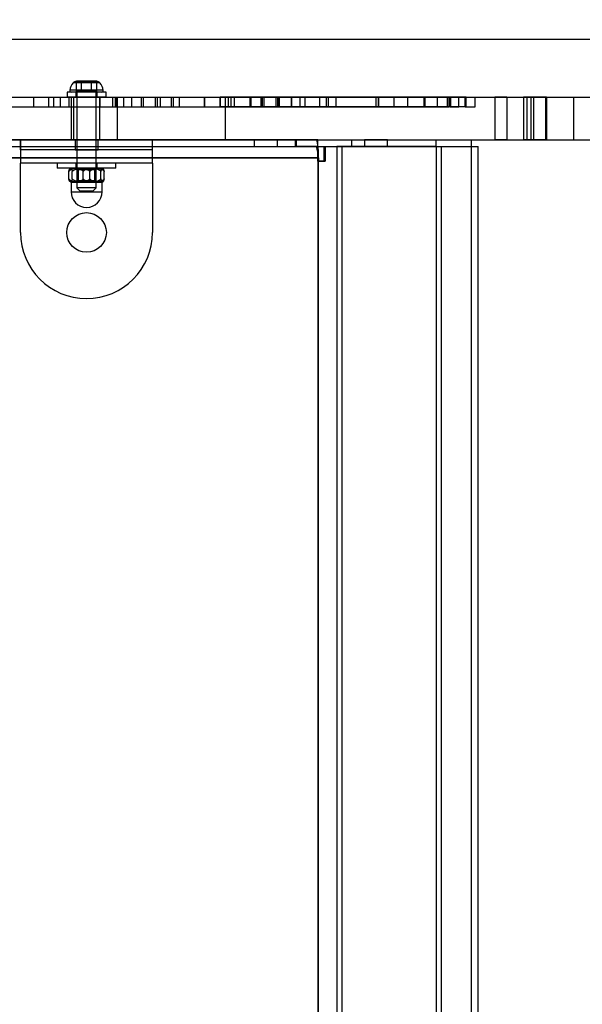
# Model space of a CAD drawing. Units: millimetres. Extents: x 5777 to 12712, y 4127 to 8855.
# Drawn here: x 9387 to 9557, y 5900 to 6198 of the extents above; entities that cross this region are included whole.
import ezdxf

# ---------------------------------------------------------------- set-up
doc = ezdxf.new("R2010")
doc.units = ezdxf.units.MM
doc.styles.get("Standard").update_dxf_attribs({"font": 'arial.ttf'})
doc.dimstyles.new('ISO-25', dxfattribs={"dimtxt": 2.5, "dimasz": 2.5, "dimexe": 1.25, "dimexo": 0.625, "dimtad": 1, "dimtxsty": 'Standard', "dimcen": -2.5, "dimadec": 0, "dimazin": 0, "dimtfac": 1, "dimtmove": 0, "dimatfit": 3, "dimfxl": 1, "dimarcsym": 0})

# ---------------------------------------------------------------- blocks, each defined once
blk = doc.blocks.new('2901')
at = {"color": 7, "linetype": 'Continuous', "lineweight": 25}
for p, q in [((21565.28, 43938.09), (21557.15, 43938.09)), ((21565.28, 43938.09), (21557.15, 43938.09)), ((21558.14, 43938.59), (21559.68, 43938.59)), ((21558.14, 43938.59), (21559.68, 43938.59)), ((21559.68, 43938.59), (21558.14, 43938.59)), ((21558.14, 43935.59), (21558.14, 43938.59)), ((21558.14, 43938.59), (21559.68, 43938.59)), ((21559.68, 43938.59), (21558.14, 43938.59)), ((21562.75, 43938.59), (21559.68, 43938.59)), ((21559.68, 43938.59), (21562.75, 43938.59)), ((21559.68, 43935.59), (21559.68, 43938.59)), ((21562.75, 43938.59), (21559.68, 43938.59)), ((21559.68, 43938.59), (21562.75, 43938.59)), ((21562.75, 43938.59), (21559.68, 43938.59)), ((21564.29, 43938.59), (21562.75, 43938.59)), ((21564.29, 43938.59), (21562.75, 43938.59)), ((21562.75, 43935.59), (21562.75, 43938.59)), ((21562.75, 43938.59), (21564.29, 43938.59)), ((21562.75, 43938.59), (21564.29, 43938.59)), ((21564.29, 43938.59), (21562.75, 43938.59)), ((21564.29, 43935.59), (21564.29, 43938.59)), ((19597.6, 43933.79), (21684.86, 43933.79)), ((21081.38, 43933.79), (21556.58, 43933.79)), ((21532.5, 43933.79), (21551.27, 43933.79)), ((21536.96, 43933.79), (21545.22, 43933.79)), ((21537.19, 43933.79), (21555.99, 43933.79)), ((21540.73, 43933.79), (21549.76, 43933.79)), ((21545.22, 43933.79), (21553.29, 43933.79)), ((21545.22, 43930.79), (21545.22, 43933.79)), ((21549.76, 43930.79), (21549.76, 43933.79)), ((21549.76, 43933.79), (21551.27, 43933.79)), ((21551.27, 43930.79), (21551.27, 43933.79)), ((21553.29, 43933.79), (21569.15, 43933.79)), ((21553.29, 43930.79), (21553.29, 43933.79)), ((21555.32, 43935.29), (21555.32, 43933.79)), ((21555.32, 43935.29), (21555.32, 43933.79)), ((21567.12, 43935.29), (21555.32, 43935.29)), ((21567.12, 43935.29), (21555.32, 43935.29)), ((21567.12, 43933.79), (21555.32, 43933.79)), ((21567.12, 43933.79), (21555.32, 43933.79)), ((21555.99, 43933.79), (21565.23, 43933.79)), ((21555.99, 43930.79), (21555.99, 43933.79)), ((21566.26, 43935.82), (21556.18, 43935.82)), ((21566.26, 43935.82), (21556.18, 43935.82)), ((21556.58, 43933.79), (21570.44, 43933.79)), ((21556.58, 43933.79), (21556.58, 43920.79)), ((21565.79, 43935.29), (21556.64, 43935.29)), ((21565.79, 43935.29), (21556.64, 43935.29)), ((21557.22, 43933.79), (21557.22, 43920.79)), ((21557.22, 43933.79), (21557.22, 43920.79)), ((21565.22, 43933.79), (21557.26, 43933.79)), ((21565.22, 43933.79), (21557.26, 43933.79)), ((21557.97, 43935.29), (21557.97, 43933.79)), ((21557.97, 43935.29), (21557.97, 43933.79)), ((21564.46, 43935.29), (21557.97, 43935.29)), ((21564.46, 43935.29), (21557.97, 43935.29)), ((21564.46, 43933.79), (21557.97, 43933.79)), ((21564.46, 43933.79), (21557.97, 43933.79)), ((21558.14, 43935.59), (21559.68, 43935.59)), ((21558.29, 43935.29), (21558.29, 43906.29)), ((21558.29, 43935.29), (21558.29, 43906.29)), ((21564.14, 43935.29), (21558.29, 43935.29)), ((21564.14, 43935.29), (21558.29, 43935.29)), ((21559.68, 43935.59), (21562.75, 43935.59)), ((21564.29, 43935.59), (21562.75, 43935.59)), ((21564.14, 43906.29), (21564.14, 43935.29)), ((21564.14, 43906.29), (21564.14, 43935.29)), ((21564.47, 43933.79), (21564.47, 43935.29)), ((21564.47, 43933.79), (21564.47, 43935.29)), ((21565.22, 43920.79), (21565.22, 43933.79)), ((21565.22, 43920.79), (21565.22, 43933.79)), ((21565.23, 43933.79), (21570.2, 43933.79)), ((21565.23, 43933.79), (21565.23, 43930.79)), ((21567.12, 43933.79), (21567.12, 43935.29)), ((21567.12, 43933.79), (21567.12, 43935.29)), ((21569.15, 43933.79), (21577.82, 43933.79)), ((21569.15, 43930.79), (21569.15, 43933.79)), ((21569.87, 43933.79), (21574.89, 43933.79)), ((21569.87, 43933.79), (21569.87, 43930.79)), ((21569.87, 43933.79), (21572.54, 43933.79)), ((21570.2, 43933.79), (21586.92, 43933.79)), ((21570.2, 43930.79), (21570.2, 43933.79)), ((21570.44, 43933.79), (21603.14, 43933.79)), ((21570.44, 43933.79), (21570.44, 43920.79)), ((21572.54, 43930.79), (21572.54, 43933.79)), ((21572.54, 43933.79), (21582.1, 43933.79)), ((21574.89, 43930.79), (21574.89, 43933.79)), ((21574.89, 43933.79), (21589.36, 43933.79)), ((21577.82, 43933.79), (21578.46, 43933.79)), ((21577.82, 43930.79), (21577.82, 43933.79)), ((21578.46, 43933.79), (21583.65, 43933.79)), ((21578.46, 43930.79), (21578.46, 43933.79)), ((21582.1, 43930.79), (21582.1, 43933.79)), ((21582.1, 43933.79), (21582.74, 43933.79)), ((21582.74, 43930.79), (21582.74, 43933.79)), ((21582.74, 43933.79), (21587.57, 43933.79)), ((21583.65, 43933.79), (21596.99, 43933.79)), ((21583.65, 43930.79), (21583.65, 43933.79)), ((21586.92, 43933.79), (21604.98, 43933.79)), ((21586.92, 43930.79), (21586.92, 43933.79)), ((21587.57, 43933.79), (21596.92, 43933.79)), ((21587.57, 43930.79), (21587.57, 43933.79)), ((21589.36, 43930.79), (21589.36, 43933.79)), ((21589.36, 43933.79), (21601.81, 43933.79)), ((21596.92, 43930.79), (21596.92, 43933.79)), ((21596.92, 43933.79), (21611.11, 43933.79)), ((21596.99, 43933.79), (21615.03, 43933.79)), ((21596.99, 43930.79), (21596.99, 43933.79)), ((21625.86, 43933.79), (21601.67, 43933.79)), ((21604.19, 43933.79), (21601.67, 43933.79)), ((21601.67, 43930.79), (21601.67, 43933.79)), ((21601.81, 43933.79), (21605.97, 43933.79)), ((21601.81, 43930.79), (21601.81, 43933.79)), ((21603.14, 43933.79), (21694.57, 43933.79)), ((21603.14, 43933.79), (21603.14, 43920.79)), ((21627.4, 43933.79), (21604.19, 43933.79)), ((21604.19, 43930.79), (21604.19, 43933.79)), ((21604.98, 43933.79), (21610.78, 43933.79)), ((21604.98, 43930.79), (21604.98, 43933.79)), ((21605.97, 43930.79), (21605.97, 43933.79)), ((21605.97, 43933.79), (21619.61, 43933.79)), ((21610.78, 43933.79), (21623.27, 43933.79)), ((21610.78, 43930.79), (21610.78, 43933.79)), ((21611.11, 43933.79), (21614.09, 43933.79)), ((21611.11, 43930.79), (21611.11, 43933.79)), ((21614.09, 43930.79), (21614.09, 43933.79)), ((21614.09, 43933.79), (21614.47, 43933.79)), ((21614.47, 43930.79), (21614.47, 43933.79)), ((21614.47, 43933.79), (21619.56, 43933.79)), ((21615.03, 43933.79), (21618.61, 43933.79)), ((21615.03, 43930.79), (21615.03, 43933.79)), ((21618.61, 43933.79), (21619.1, 43933.79)), ((21618.61, 43930.79), (21618.61, 43933.79)), ((21619.1, 43933.79), (21623.42, 43933.79)), ((21619.1, 43930.79), (21619.1, 43933.79)), ((21619.56, 43933.79), (21619.61, 43933.79)), ((21619.56, 43930.79), (21619.56, 43933.79)), ((21619.61, 43930.79), (21619.61, 43933.79)), ((21623.27, 43933.79), (21633.9, 43933.79)), ((21623.27, 43930.79), (21623.27, 43933.79)), ((21623.42, 43933.79), (21634.43, 43933.79)), ((21623.42, 43930.79), (21623.42, 43933.79)), ((21649.71, 43933.79), (21625.86, 43933.79)), ((21625.86, 43930.79), (21625.86, 43933.79)), ((21648.93, 43933.79), (21627.4, 43933.79)), ((21627.4, 43930.79), (21627.4, 43933.79)), ((21631.73, 43933.79), (21631.73, 43930.79)), ((21663.47, 43933.79), (21631.73, 43933.79)), ((21633.9, 43933.79), (21654.34, 43933.79)), ((21633.9, 43930.79), (21633.9, 43933.79)), ((21634.43, 43933.79), (21649.57, 43933.79)), ((21634.43, 43930.79), (21634.43, 43933.79)), ((21636.73, 43933.79), (21636.73, 43930.79)), ((21658.47, 43933.79), (21636.73, 43933.79)), ((21663.77, 43933.79), (21648.93, 43933.79)), ((21648.93, 43930.79), (21648.93, 43933.79)), ((21649.57, 43933.79), (21670.53, 43933.79)), ((21649.57, 43930.79), (21649.57, 43933.79)), ((21667.52, 43933.79), (21649.71, 43933.79)), ((21649.71, 43930.79), (21649.71, 43933.79)), ((21654.34, 43933.79), (21670.99, 43933.79)), ((21654.34, 43930.79), (21654.34, 43933.79)), ((21658.47, 43930.79), (21658.47, 43933.79)), ((21663.47, 43930.79), (21663.47, 43933.79)), ((21671.33, 43933.79), (21663.77, 43933.79)), ((21663.77, 43930.79), (21663.77, 43933.79)), ((21675.9, 43933.79), (21667.52, 43933.79)), ((21667.52, 43930.79), (21667.52, 43933.79)), ((21670.99, 43933.79), (21670.53, 43933.79)), ((21670.53, 43930.79), (21670.53, 43933.79)), ((21670.99, 43930.79), (21670.99, 43933.79)), ((21671.33, 43933.79), (21673.89, 43933.79)), ((21671.33, 43930.79), (21671.33, 43933.79)), ((21676.13, 43933.79), (21671.53, 43933.79)), ((21671.53, 43930.79), (21671.53, 43933.79)), ((21673.89, 43930.79), (21673.89, 43933.79)), ((21675.9, 43933.79), (21678.89, 43933.79)), ((21675.9, 43930.79), (21675.9, 43933.79)), ((21676.13, 43930.79), (21676.13, 43933.79)), ((21678.89, 43930.79), (21678.89, 43933.79)), ((21688.43, 43933.79), (21684.86, 43933.79)), ((21684.86, 43933.79), (21684.86, 43920.79)), ((21688.43, 43933.79), (21700.3, 43933.79)), ((21688.43, 43933.79), (21688.43, 43920.79)), ((21693.53, 43933.79), (21693.53, 43920.79)), ((21696.58, 43933.79), (21693.55, 43933.79)), ((21700.45, 43933.79), (21694.57, 43933.79)), ((21694.57, 43933.79), (21694.57, 43920.79)), ((21695.73, 43933.79), (21695.73, 43920.79)), ((21696.58, 43933.79), (21708.75, 43933.79)), ((21696.58, 43933.79), (21696.58, 43920.79)), ((21699.15, 43933.79), (21711.32, 43933.79)), ((21700.3, 43920.79), (21700.3, 43933.79)), ((21700.45, 43933.79), (21700.45, 43920.79)), ((21708.76, 43920.79), (21708.76, 43933.79)), ((21532.5, 43930.79), (21551.27, 43930.79)), ((21536.96, 43930.79), (21545.22, 43930.79)), ((21537.19, 43930.79), (21555.99, 43930.79)), ((21540.73, 43930.79), (21549.76, 43930.79)), ((21545.22, 43930.79), (21553.29, 43930.79)), ((21549.76, 43930.79), (21551.27, 43930.79)), ((21553.29, 43930.79), (21569.15, 43930.79)), ((21555.99, 43930.79), (21565.23, 43930.79)), ((21565.23, 43930.79), (21570.2, 43930.79)), ((21569.15, 43930.79), (21577.82, 43930.79)), ((21569.87, 43930.79), (21574.89, 43930.79)), ((21569.87, 43930.79), (21572.54, 43930.79)), ((21570.2, 43930.79), (21586.92, 43930.79)), ((21572.54, 43930.79), (21582.1, 43930.79)), ((21574.89, 43930.79), (21589.36, 43930.79)), ((21577.82, 43930.79), (21578.46, 43930.79)), ((21578.46, 43930.79), (21583.65, 43930.79)), ((21582.1, 43930.79), (21582.74, 43930.79)), ((21582.74, 43930.79), (21587.57, 43930.79)), ((21583.65, 43930.79), (21596.99, 43930.79)), ((21586.92, 43930.79), (21604.98, 43930.79)), ((21587.57, 43930.79), (21596.92, 43930.79)), ((21589.36, 43930.79), (21601.81, 43930.79)), ((21596.92, 43930.79), (21611.11, 43930.79)), ((21596.99, 43930.79), (21615.03, 43930.79)), ((21625.86, 43930.79), (21601.67, 43930.79)), ((21604.19, 43930.79), (21601.67, 43930.79)), ((21601.81, 43930.79), (21605.97, 43930.79)), ((21627.4, 43930.79), (21604.19, 43930.79)), ((21604.98, 43930.79), (21610.78, 43930.79)), ((21605.97, 43930.79), (21619.61, 43930.79)), ((21610.78, 43930.79), (21623.27, 43930.79)), ((21611.11, 43930.79), (21614.09, 43930.79)), ((21614.09, 43930.79), (21614.47, 43930.79)), ((21614.47, 43930.79), (21619.56, 43930.79)), ((21615.03, 43930.79), (21618.61, 43930.79)), ((21618.61, 43930.79), (21619.1, 43930.79)), ((21619.1, 43930.79), (21623.42, 43930.79)), ((21619.56, 43930.79), (21619.61, 43930.79)), ((21623.27, 43930.79), (21633.9, 43930.79)), ((21623.42, 43930.79), (21634.43, 43930.79)), ((21649.71, 43930.79), (21625.86, 43930.79)), ((21648.93, 43930.79), (21627.4, 43930.79)), ((21663.47, 43930.79), (21631.73, 43930.79)), ((21633.9, 43930.79), (21654.34, 43930.79)), ((21634.43, 43930.79), (21649.57, 43930.79)), ((21658.47, 43930.79), (21636.73, 43930.79)), ((21663.77, 43930.79), (21648.93, 43930.79)), ((21649.57, 43930.79), (21670.53, 43930.79)), ((21667.52, 43930.79), (21649.71, 43930.79)), ((21654.34, 43930.79), (21670.99, 43930.79)), ((21671.33, 43930.79), (21663.77, 43930.79)), ((21675.9, 43930.79), (21667.52, 43930.79)), ((21670.99, 43930.79), (21670.53, 43930.79)), ((21671.33, 43930.79), (21673.89, 43930.79)), ((21676.13, 43930.79), (21671.53, 43930.79)), ((21675.9, 43930.79), (21678.89, 43930.79)), ((19597.6, 43920.79), (21684.86, 43920.79)), ((21081.38, 43920.79), (21556.58, 43920.79)), ((21624.53, 43920.85), (21277.14, 43920.85)), ((21277.14, 43918.85), (21624.53, 43918.85)), ((21630.82, 43920.85), (21283.42, 43920.85)), ((21283.42, 43918.85), (21630.82, 43918.85)), ((21581.22, 43920.79), (21541.22, 43920.79)), ((21541.22, 43917.79), (21541.22, 43920.79)), ((21541.22, 43920.79), (21541.22, 43913.79)), ((21581.22, 43920.79), (21541.22, 43920.79)), ((21556.58, 43920.79), (21570.44, 43920.79)), ((21565.22, 43920.79), (21557.26, 43920.79)), ((21565.22, 43920.79), (21557.26, 43920.79)), ((21557.72, 43920.79), (21557.72, 43917.79)), ((21557.72, 43920.79), (21557.72, 43917.79)), ((21557.72, 43920.79), (21557.72, 43917.79)), ((21557.72, 43920.79), (21557.72, 43917.79)), ((21557.72, 43920.79), (21557.72, 43917.79)), ((21557.72, 43920.79), (21557.72, 43917.79)), ((21557.72, 43920.79), (21557.72, 43917.79)), ((21557.72, 43920.79), (21557.72, 43917.79)), ((21557.72, 43920.79), (21557.72, 43917.79)), ((21557.72, 43920.79), (21564.7, 43920.79)), ((21557.72, 43920.79), (21564.7, 43920.79)), ((21557.72, 43920.79), (21564.7, 43920.79)), ((21557.72, 43920.79), (21564.7, 43920.79)), ((21557.72, 43920.79), (21564.7, 43920.79)), ((21557.72, 43920.79), (21564.7, 43920.79)), ((21557.72, 43920.79), (21564.7, 43920.79)), ((21557.72, 43920.79), (21564.7, 43920.79)), ((21557.72, 43920.79), (21564.7, 43920.79)), ((21564.72, 43917.79), (21564.72, 43920.79)), ((21564.72, 43917.79), (21564.72, 43920.79)), ((21564.72, 43917.79), (21564.72, 43920.79)), ((21564.72, 43917.79), (21564.72, 43920.79)), ((21564.72, 43917.79), (21564.72, 43920.79)), ((21564.72, 43917.79), (21564.72, 43920.79)), ((21564.72, 43917.79), (21564.72, 43920.79)), ((21564.72, 43917.79), (21564.72, 43920.79)), ((21564.72, 43917.79), (21564.72, 43920.79)), ((21570.44, 43920.79), (21603.14, 43920.79)), ((21581.22, 43917.79), (21581.22, 43920.79)), ((21581.22, 43913.79), (21581.22, 43920.79)), ((21603.14, 43920.79), (21694.57, 43920.79)), ((21612.01, 43920.85), (21612.01, 43918.85)), ((21618.96, 43920.85), (21612.01, 43920.85)), ((21612.01, 43918.85), (21618.96, 43918.85)), ((21619.01, 43918.85), (21619.01, 43920.85)), ((21630.82, 43920.85), (21624.53, 43920.85)), ((21624.53, 43918.85), (21624.53, 43920.85)), ((21624.53, 43918.85), (21630.82, 43918.85)), ((21624.78, 43918.85), (21624.78, 43920.85)), ((21624.78, 43920.85), (21641.55, 43920.85)), ((21631.24, 43920.85), (21624.78, 43920.85)), ((21624.78, 43918.85), (21641.55, 43918.85)), ((21631.24, 43918.85), (21624.78, 43918.85)), ((21631.24, 43918.85), (21631.24, 43920.85)), ((21631.24, 43920.85), (21677.78, 43920.85)), ((21631.24, 43918.85), (21677.78, 43918.85)), ((21633.19, 43918.79), (21633.51, 43918.79)), ((21633.19, 43914.35), (21633.19, 43918.79)), ((21633.19, 43918.79), (21677.78, 43918.79)), ((21633.51, 43918.79), (21633.51, 43914.35)), ((21633.51, 43918.79), (21679.78, 43918.79)), ((21637.02, 43918.79), (21637.02, 43418.79)), ((21637.02, 43918.79), (21638.62, 43918.79)), ((21667.11, 43918.79), (21637.02, 43918.79)), ((21638.62, 43918.79), (21668.71, 43918.79)), ((21638.62, 43418.79), (21638.62, 43918.79)), ((21641.55, 43918.85), (21641.55, 43920.85)), ((21641.55, 43920.85), (21667.11, 43920.85)), ((21641.55, 43918.85), (21667.11, 43918.85)), ((21645.37, 43920.85), (21645.37, 43918.85)), ((21652.37, 43920.85), (21645.38, 43920.85)), ((21652.37, 43918.85), (21645.38, 43918.85)), ((21652.37, 43918.85), (21652.37, 43920.85)), ((21667.11, 43918.85), (21667.11, 43920.85)), ((21667.11, 43918.79), (21667.11, 43418.79)), ((21668.71, 43418.79), (21668.71, 43918.79)), ((21677.78, 43918.85), (21677.78, 43920.85)), ((21677.78, 43418.79), (21677.78, 43918.79)), ((21679.78, 43418.79), (21679.78, 43918.79)), ((21688.43, 43920.79), (21684.86, 43920.79)), ((21688.43, 43920.79), (21700.3, 43920.79)), ((21696.58, 43920.79), (21693.55, 43920.79)), ((21700.45, 43920.79), (21694.57, 43920.79)), ((21696.58, 43920.79), (21708.75, 43920.79)), ((21699.15, 43920.79), (21711.32, 43920.79)), ((21283.85, 43915.35), (21631.24, 43915.35)), ((21631.49, 43915.35), (21284.09, 43915.35)), ((21581.22, 43917.79), (21541.22, 43917.79)), ((21581.22, 43917.79), (21541.22, 43917.79)), ((21541.22, 43917.79), (21541.22, 43913.79)), ((21557.72, 43917.79), (21564.7, 43917.79)), ((21557.72, 43917.79), (21564.7, 43917.79)), ((21557.72, 43917.79), (21564.7, 43917.79)), ((21557.72, 43917.79), (21564.7, 43917.79)), ((21557.72, 43917.79), (21564.7, 43917.79)), ((21557.72, 43917.79), (21564.7, 43917.79)), ((21557.72, 43917.79), (21564.7, 43917.79)), ((21557.72, 43917.79), (21564.7, 43917.79)), ((21557.72, 43917.79), (21564.7, 43917.79)), ((21581.22, 43913.79), (21581.22, 43917.79)), ((21631.24, 43914.35), (21631.24, 43915.35)), ((21631.49, 43915.35), (21631.49, 43914.35)), ((21541.22, 43892.79), (21541.22, 43913.79)), ((21581.22, 43913.79), (21541.22, 43913.79)), ((21552.32, 43913.79), (21552.32, 43912.29)), ((21552.32, 43913.79), (21552.32, 43912.29)), ((21570.11, 43913.79), (21552.32, 43913.79)), ((21570.11, 43913.79), (21552.32, 43913.79)), ((21570.11, 43912.29), (21552.32, 43912.29)), ((21570.11, 43912.29), (21552.32, 43912.29)), ((21556.53, 43912.29), (21565.9, 43912.29)), ((21556.53, 43912.29), (21565.9, 43912.29)), ((21557.97, 43913.79), (21557.97, 43912.29)), ((21557.97, 43913.79), (21557.97, 43912.29)), ((21564.46, 43913.79), (21557.97, 43913.79)), ((21564.46, 43913.79), (21557.97, 43913.79)), ((21564.46, 43912.29), (21557.97, 43912.29)), ((21564.46, 43912.29), (21557.97, 43912.29)), ((21558.22, 43912.29), (21558.72, 43911.79)), ((21558.22, 43912.29), (21558.72, 43911.79)), ((21558.22, 43912.29), (21564.21, 43912.29)), ((21558.22, 43912.29), (21564.21, 43912.29)), ((21563.72, 43911.79), (21564.22, 43912.29)), ((21563.72, 43911.79), (21564.22, 43912.29)), ((21564.47, 43912.29), (21564.47, 43913.79)), ((21564.47, 43912.29), (21564.47, 43913.79)), ((21570.12, 43912.29), (21570.12, 43913.79)), ((21570.12, 43912.29), (21570.12, 43913.79)), ((21581.22, 43913.79), (21581.22, 43892.79)), ((21631.24, 43914.35), (21631.49, 43914.35)), ((21631.24, 43914.35), (21633.19, 43914.35)), ((21631.24, 43914.35), (21631.24, 43423.23)), ((21633.51, 43914.35), (21631.49, 43914.35)), ((21631.49, 43423.23), (21631.49, 43914.35)), ((21633.19, 43914.35), (21633.51, 43914.35)), ((21555.86, 43908.99), (21555.86, 43911.29)), ((21556.88, 43908.99), (21556.88, 43911.29)), ((21558.72, 43911.79), (21558.72, 43908.49)), ((21558.72, 43911.79), (21558.72, 43908.49)), ((21563.71, 43911.79), (21558.72, 43911.79)), ((21563.71, 43911.79), (21558.72, 43911.79)), ((21560.19, 43908.99), (21560.19, 43911.29)), ((21562.24, 43908.99), (21562.24, 43911.29)), ((21563.72, 43908.49), (21563.72, 43911.79)), ((21563.72, 43908.49), (21563.72, 43911.79)), ((21565.55, 43908.99), (21565.55, 43911.29)), ((21566.57, 43908.99), (21566.57, 43911.29)), ((21556.53, 43907.99), (21556.53, 43905.08)), ((21556.53, 43907.99), (21556.53, 43905.08)), ((21556.53, 43907.99), (21565.9, 43907.99)), ((21556.53, 43907.99), (21565.9, 43907.99)), ((21558.72, 43908.49), (21558.22, 43907.99)), ((21558.72, 43908.49), (21558.22, 43907.99)), ((21564.21, 43907.99), (21558.22, 43907.99)), ((21564.21, 43907.99), (21558.22, 43907.99)), ((21558.29, 43906.29), (21559.29, 43905.29)), ((21558.29, 43906.29), (21559.29, 43905.29)), ((21564.14, 43906.29), (21558.29, 43906.29)), ((21564.14, 43906.29), (21558.29, 43906.29)), ((21558.72, 43908.49), (21563.71, 43908.49)), ((21558.72, 43908.49), (21563.71, 43908.49)), ((21563.14, 43905.29), (21564.14, 43906.29)), ((21563.14, 43905.29), (21564.14, 43906.29)), ((21564.22, 43907.99), (21563.72, 43908.49)), ((21564.22, 43907.99), (21563.72, 43908.49)), ((21565.9, 43905.08), (21565.9, 43907.99)), ((21565.9, 43905.08), (21565.9, 43907.99)), ((21556.53, 43905.08), (21565.9, 43905.08)), ((21556.53, 43905.08), (21565.9, 43905.08)), ((21563.14, 43905.29), (21559.29, 43905.29)), ((21563.14, 43905.29), (21559.29, 43905.29))]:
    blk.add_line(p, q, dxfattribs=at)
for p, q in [((21682.35, 43933.79), (21842.35, 43933.79)), ((21682.35, 43920.79), (21842.35, 43920.79)), ((21682.35, 43920.79), (21842.35, 43920.79))]:
    blk.add_line(p, q)
at = {"color": 7, "linetype": 'Continuous', "lineweight": 25, "flags": 128}
blk.add_lwpolyline([(21631.49, 43915.35), (21631.47, 43916.43), (21631.44, 43917.46), (21631.37, 43918.41), (21631.29, 43919.24), (21631.19, 43919.93), (21631.07, 43920.43), (21630.95, 43920.75), (21630.82, 43920.85)], dxfattribs=at)
at = {"color": 7, "linetype": 'Continuous', "lineweight": 25}
blk.add_circle((21561.22, 43892.79), 6, dxfattribs=at)
blk.add_circle((21561.22, 43892.79), 6, dxfattribs=at)
for centre, radius, start, end in [((21560.52, 43935.29), 4.38, 140.2626, 173.0719), ((21560.52, 43935.29), 4.38, 140.2626, 173.0719), ((21558.22, 43937.2), 1.39, 93.4161, 140.2626), ((21558.22, 43937.2), 1.39, 93.4161, 140.2626), ((21564.21, 43937.2), 1.39, 39.7374, 86.5839), ((21564.21, 43937.2), 1.39, 39.7374, 86.5839), ((21561.91, 43935.29), 4.38, 6.9281, 39.7374), ((21561.91, 43935.29), 4.38, 6.9281, 39.7374), ((21556.64, 43935.76), 0.471, 173.0719, 270), ((21556.64, 43935.76), 0.471, 173.0719, 270), ((21565.79, 43935.76), 0.471, 270, 6.9281), ((21565.79, 43935.76), 0.471, 270, 6.9281), ((21623.74, 43916.21), 7.55, 353.4432, 20.4536), ((21557.35, 43910.47), 2, 114.2952, 124.862), ((21557.35, 43910.47), 2, 114.2952, 124.862), ((21565.08, 43910.47), 2, 55.1394, 65.7048), ((21565.08, 43910.47), 2, 55.1394, 65.7048), ((21557.35, 43909.82), 2, 235.1497, 245.7048), ((21557.35, 43909.82), 2, 235.1497, 245.7048), ((21565.08, 43909.82), 2, 294.2952, 304.8511), ((21565.08, 43909.82), 2, 294.2952, 304.8511), ((21561.22, 43905.08), 4.69, 180, 0), ((21561.22, 43905.08), 4.69, 180, 0), ((21561.22, 43892.79), 20, 180, 0), ((21561.22, 43892.79), 20, 180, 0)]:
    blk.add_arc(centre, radius, start, end, dxfattribs=at)
for points, knots in [([(21555.86, 43911.29), (21555.87, 43911.34), (21555.88, 43911.43), (21555.91, 43911.54), (21555.94, 43911.65), (21555.97, 43911.75), (21556.01, 43911.86), (21556.06, 43911.95), (21556.11, 43912.02), (21556.16, 43912.08), (21556.22, 43912.12), (21556.28, 43912.15), (21556.37, 43912.17), (21556.46, 43912.15), (21556.53, 43912.11), (21556.6, 43912.06), (21556.66, 43911.99), (21556.71, 43911.89), (21556.76, 43911.79), (21556.8, 43911.67), (21556.83, 43911.53), (21556.86, 43911.42), (21556.88, 43911.33), (21556.88, 43911.29)], [0, 0, 0, 0, 0.0301347, 0.0606026, 0.0919253, 0.1234677, 0.1696441, 0.2161982, 0.2636208, 0.3112393, 0.358488, 0.4058397, 0.5011169, 0.5983532, 0.6472734, 0.6963017, 0.7741047, 0.8134465, 0.8529689, 0.911321, 0.941202, 0.9710729, 1, 1, 1, 1]), ([(21560.19, 43911.29), (21560.16, 43911.34), (21560.09, 43911.43), (21559.98, 43911.54), (21559.86, 43911.65), (21559.71, 43911.75), (21559.54, 43911.86), (21559.33, 43911.95), (21559.12, 43912.02), (21558.9, 43912.08), (21558.68, 43912.12), (21558.39, 43912.15), (21558.02, 43912.17), (21557.64, 43912.15), (21557.34, 43912.11), (21557.07, 43912.06), (21556.82, 43911.99), (21556.59, 43911.89), (21556.39, 43911.79), (21556.21, 43911.67), (21556.06, 43911.53), (21555.95, 43911.42), (21555.89, 43911.33), (21555.86, 43911.29)], [0, 0, 0, 0, 0.0301347, 0.0606026, 0.0919253, 0.1234677, 0.1696441, 0.2161982, 0.2636208, 0.3112393, 0.358488, 0.4058397, 0.5011169, 0.5983532, 0.6472734, 0.6963017, 0.7741047, 0.8134465, 0.8529689, 0.911321, 0.941202, 0.9710729, 1, 1, 1, 1]), ([(21555.86, 43911.29), (21555.87, 43911.34), (21555.88, 43911.43), (21555.91, 43911.54), (21555.94, 43911.65), (21555.97, 43911.75), (21556.01, 43911.86), (21556.06, 43911.95), (21556.11, 43912.02), (21556.16, 43912.08), (21556.22, 43912.12), (21556.28, 43912.15), (21556.37, 43912.17), (21556.46, 43912.15), (21556.53, 43912.11), (21556.6, 43912.06), (21556.66, 43911.99), (21556.71, 43911.89), (21556.76, 43911.79), (21556.8, 43911.67), (21556.83, 43911.53), (21556.86, 43911.42), (21556.88, 43911.33), (21556.88, 43911.29)], [0, 0, 0, 0, 0.0301347, 0.0606026, 0.0919253, 0.1234677, 0.1696441, 0.2161982, 0.2636208, 0.3112393, 0.358488, 0.4058397, 0.5011169, 0.5983532, 0.6472734, 0.6963017, 0.7741047, 0.8134465, 0.8529689, 0.911321, 0.941202, 0.9710729, 1, 1, 1, 1]), ([(21560.19, 43911.29), (21560.16, 43911.34), (21560.09, 43911.43), (21559.98, 43911.54), (21559.86, 43911.65), (21559.71, 43911.75), (21559.54, 43911.86), (21559.33, 43911.95), (21559.12, 43912.02), (21558.9, 43912.08), (21558.68, 43912.12), (21558.39, 43912.15), (21558.02, 43912.17), (21557.64, 43912.15), (21557.34, 43912.11), (21557.07, 43912.06), (21556.82, 43911.99), (21556.59, 43911.89), (21556.39, 43911.79), (21556.21, 43911.67), (21556.06, 43911.53), (21555.95, 43911.42), (21555.89, 43911.33), (21555.86, 43911.29)], [0, 0, 0, 0, 0.030135, 0.060603, 0.091925, 0.123468, 0.169644, 0.216198, 0.263621, 0.311239, 0.358488, 0.40584, 0.501117, 0.598353, 0.647273, 0.696302, 0.774105, 0.813447, 0.852969, 0.911321, 0.941202, 0.971073, 1, 1, 1, 1]), ([(21556.88, 43911.29), (21556.88, 43911.29), (21556.92, 43911.33), (21556.98, 43911.4), (21557.14, 43911.54), (21557.33, 43911.67), (21557.56, 43911.8), (21557.78, 43911.89), (21558.02, 43911.97), (21558.28, 43912.04), (21558.58, 43912.09), (21558.9, 43912.14), (21559.23, 43912.16), (21559.61, 43912.17), (21560.03, 43912.15), (21560.43, 43912.11), (21560.74, 43912.06), (21560.98, 43912), (21561.21, 43911.93), (21561.43, 43911.85), (21561.64, 43911.76), (21561.83, 43911.65), (21562.01, 43911.52), (21562.15, 43911.4), (21562.22, 43911.32), (21562.24, 43911.29)], [0, 0, 0, 0, 0.000126, 0.025409, 0.050894, 0.103031, 0.144446, 0.186193, 0.228724, 0.271437, 0.328124, 0.385028, 0.442449, 0.499998, 0.581917, 0.66422, 0.706214, 0.748307, 0.790795, 0.833472, 0.870224, 0.907211, 0.945185, 0.983654, 1, 1, 1, 1]), ([(21556.88, 43911.29), (21556.88, 43911.29), (21556.92, 43911.33), (21556.98, 43911.4), (21557.14, 43911.54), (21557.33, 43911.67), (21557.56, 43911.8), (21557.78, 43911.89), (21558.02, 43911.97), (21558.28, 43912.04), (21558.58, 43912.09), (21558.9, 43912.14), (21559.23, 43912.16), (21559.61, 43912.17), (21560.03, 43912.15), (21560.43, 43912.11), (21560.74, 43912.06), (21560.98, 43912), (21561.21, 43911.93), (21561.43, 43911.85), (21561.64, 43911.76), (21561.83, 43911.65), (21562.01, 43911.52), (21562.15, 43911.4), (21562.22, 43911.32), (21562.24, 43911.29)], [0, 0, 0, 0, 0.0001256, 0.0254088, 0.0508943, 0.1030308, 0.1444458, 0.1861934, 0.228724, 0.271437, 0.3281239, 0.3850282, 0.4424487, 0.4999982, 0.5819172, 0.66422, 0.7062145, 0.7483075, 0.7907947, 0.8334717, 0.8702238, 0.9072107, 0.9451854, 0.9836541, 1, 1, 1, 1]), ([(21565.55, 43911.29), (21565.55, 43911.29), (21565.51, 43911.33), (21565.45, 43911.4), (21565.29, 43911.54), (21565.1, 43911.67), (21564.87, 43911.8), (21564.65, 43911.89), (21564.41, 43911.97), (21564.15, 43912.04), (21563.86, 43912.09), (21563.53, 43912.14), (21563.2, 43912.16), (21562.82, 43912.17), (21562.4, 43912.15), (21562, 43912.11), (21561.69, 43912.06), (21561.45, 43912), (21561.22, 43911.93), (21561, 43911.85), (21560.79, 43911.76), (21560.6, 43911.65), (21560.42, 43911.52), (21560.28, 43911.4), (21560.21, 43911.32), (21560.19, 43911.29)], [0, 0, 0, 0, 0.000126, 0.025409, 0.050894, 0.103031, 0.144446, 0.186193, 0.228724, 0.271437, 0.328124, 0.385028, 0.442449, 0.499998, 0.581917, 0.66422, 0.706214, 0.748307, 0.790795, 0.833472, 0.870224, 0.907211, 0.945185, 0.983654, 1, 1, 1, 1]), ([(21565.55, 43911.29), (21565.55, 43911.29), (21565.51, 43911.33), (21565.45, 43911.4), (21565.29, 43911.54), (21565.1, 43911.67), (21564.87, 43911.8), (21564.65, 43911.89), (21564.41, 43911.97), (21564.15, 43912.04), (21563.86, 43912.09), (21563.53, 43912.14), (21563.2, 43912.16), (21562.82, 43912.17), (21562.4, 43912.15), (21562, 43912.11), (21561.69, 43912.06), (21561.45, 43912), (21561.22, 43911.93), (21561, 43911.85), (21560.79, 43911.76), (21560.6, 43911.65), (21560.42, 43911.52), (21560.28, 43911.4), (21560.21, 43911.32), (21560.19, 43911.29)], [0, 0, 0, 0, 0.000126, 0.025409, 0.050894, 0.103031, 0.144446, 0.186193, 0.228724, 0.271437, 0.328124, 0.385028, 0.442449, 0.499998, 0.581917, 0.66422, 0.706214, 0.748307, 0.790795, 0.833472, 0.870224, 0.907211, 0.945185, 0.983654, 1, 1, 1, 1]), ([(21562.24, 43911.29), (21562.27, 43911.34), (21562.34, 43911.43), (21562.45, 43911.54), (21562.57, 43911.65), (21562.72, 43911.75), (21562.89, 43911.86), (21563.1, 43911.95), (21563.31, 43912.02), (21563.53, 43912.08), (21563.75, 43912.12), (21564.04, 43912.15), (21564.41, 43912.17), (21564.79, 43912.15), (21565.09, 43912.11), (21565.36, 43912.06), (21565.61, 43911.99), (21565.84, 43911.89), (21566.04, 43911.79), (21566.22, 43911.67), (21566.37, 43911.53), (21566.48, 43911.42), (21566.54, 43911.33), (21566.57, 43911.29)], [0, 0, 0, 0, 0.030135, 0.060603, 0.091925, 0.123468, 0.169644, 0.216198, 0.263621, 0.311239, 0.358488, 0.40584, 0.501117, 0.598353, 0.647273, 0.696302, 0.774105, 0.813447, 0.852969, 0.911321, 0.941202, 0.971073, 1, 1, 1, 1]), ([(21562.24, 43911.29), (21562.27, 43911.34), (21562.34, 43911.43), (21562.45, 43911.54), (21562.57, 43911.65), (21562.72, 43911.75), (21562.89, 43911.86), (21563.1, 43911.95), (21563.31, 43912.02), (21563.53, 43912.08), (21563.75, 43912.12), (21564.04, 43912.15), (21564.41, 43912.17), (21564.79, 43912.15), (21565.09, 43912.11), (21565.36, 43912.06), (21565.61, 43911.99), (21565.84, 43911.89), (21566.04, 43911.79), (21566.22, 43911.67), (21566.37, 43911.53), (21566.48, 43911.42), (21566.54, 43911.33), (21566.57, 43911.29)], [0, 0, 0, 0, 0.030135, 0.060603, 0.091925, 0.123468, 0.169644, 0.216198, 0.263621, 0.311239, 0.358488, 0.40584, 0.501117, 0.598353, 0.647273, 0.696302, 0.774105, 0.813447, 0.852969, 0.911321, 0.941202, 0.971073, 1, 1, 1, 1]), ([(21566.57, 43911.29), (21566.56, 43911.34), (21566.55, 43911.43), (21566.52, 43911.54), (21566.49, 43911.65), (21566.46, 43911.75), (21566.42, 43911.86), (21566.37, 43911.95), (21566.32, 43912.02), (21566.27, 43912.08), (21566.21, 43912.12), (21566.15, 43912.15), (21566.06, 43912.17), (21565.97, 43912.15), (21565.9, 43912.11), (21565.83, 43912.06), (21565.77, 43911.99), (21565.72, 43911.89), (21565.67, 43911.79), (21565.63, 43911.67), (21565.6, 43911.53), (21565.57, 43911.42), (21565.56, 43911.33), (21565.55, 43911.29)], [0, 0, 0, 0, 0.0301347, 0.0606026, 0.0919253, 0.1234677, 0.1696441, 0.2161982, 0.2636208, 0.3112393, 0.358488, 0.4058397, 0.5011169, 0.5983532, 0.6472734, 0.6963017, 0.7741047, 0.8134465, 0.8529689, 0.911321, 0.941202, 0.9710729, 1, 1, 1, 1]), ([(21566.57, 43911.29), (21566.56, 43911.34), (21566.55, 43911.43), (21566.52, 43911.54), (21566.49, 43911.65), (21566.46, 43911.75), (21566.42, 43911.86), (21566.37, 43911.95), (21566.32, 43912.02), (21566.27, 43912.08), (21566.21, 43912.12), (21566.15, 43912.15), (21566.06, 43912.17), (21565.97, 43912.15), (21565.9, 43912.11), (21565.83, 43912.06), (21565.77, 43911.99), (21565.72, 43911.89), (21565.67, 43911.79), (21565.63, 43911.67), (21565.6, 43911.53), (21565.57, 43911.42), (21565.56, 43911.33), (21565.55, 43911.29)], [0, 0, 0, 0, 0.030135, 0.060603, 0.091925, 0.123468, 0.169644, 0.216198, 0.263621, 0.311239, 0.358488, 0.40584, 0.501117, 0.598353, 0.647273, 0.696302, 0.774105, 0.813447, 0.852969, 0.911321, 0.941202, 0.971073, 1, 1, 1, 1]), ([(21556.88, 43908.99), (21556.87, 43908.95), (21556.86, 43908.86), (21556.83, 43908.74), (21556.8, 43908.64), (21556.77, 43908.53), (21556.73, 43908.43), (21556.68, 43908.34), (21556.63, 43908.26), (21556.58, 43908.21), (21556.53, 43908.17), (21556.46, 43908.13), (21556.37, 43908.11), (21556.28, 43908.13), (21556.21, 43908.17), (21556.15, 43908.22), (21556.09, 43908.3), (21556.03, 43908.39), (21555.98, 43908.5), (21555.94, 43908.62), (21555.91, 43908.75), (21555.88, 43908.86), (21555.87, 43908.95), (21555.86, 43908.99)], [0, 0, 0, 0, 0.030135, 0.060603, 0.091925, 0.123468, 0.169644, 0.216198, 0.263621, 0.311239, 0.358488, 0.40584, 0.501117, 0.598353, 0.647273, 0.696302, 0.774105, 0.813447, 0.852969, 0.911321, 0.941202, 0.971073, 1, 1, 1, 1]), ([(21555.86, 43908.99), (21555.89, 43908.95), (21555.96, 43908.86), (21556.07, 43908.74), (21556.19, 43908.64), (21556.34, 43908.53), (21556.51, 43908.43), (21556.72, 43908.34), (21556.93, 43908.26), (21557.15, 43908.21), (21557.37, 43908.17), (21557.66, 43908.13), (21558.03, 43908.11), (21558.41, 43908.13), (21558.71, 43908.17), (21558.98, 43908.22), (21559.23, 43908.3), (21559.46, 43908.39), (21559.66, 43908.5), (21559.84, 43908.62), (21559.99, 43908.75), (21560.1, 43908.86), (21560.16, 43908.95), (21560.19, 43908.99)], [0, 0, 0, 0, 0.030135, 0.060603, 0.091925, 0.123468, 0.169644, 0.216198, 0.263621, 0.311239, 0.358488, 0.40584, 0.501117, 0.598353, 0.647273, 0.696302, 0.774105, 0.813447, 0.852969, 0.911321, 0.941202, 0.971073, 1, 1, 1, 1]), ([(21556.88, 43908.99), (21556.87, 43908.95), (21556.86, 43908.86), (21556.83, 43908.74), (21556.8, 43908.64), (21556.77, 43908.53), (21556.73, 43908.43), (21556.68, 43908.34), (21556.63, 43908.26), (21556.58, 43908.21), (21556.53, 43908.17), (21556.46, 43908.13), (21556.37, 43908.11), (21556.28, 43908.13), (21556.21, 43908.17), (21556.15, 43908.22), (21556.09, 43908.3), (21556.03, 43908.39), (21555.98, 43908.5), (21555.94, 43908.62), (21555.91, 43908.75), (21555.88, 43908.86), (21555.87, 43908.95), (21555.86, 43908.99)], [0, 0, 0, 0, 0.030135, 0.060603, 0.091925, 0.123468, 0.169644, 0.216198, 0.263621, 0.311239, 0.358488, 0.40584, 0.501117, 0.598353, 0.647273, 0.696302, 0.774105, 0.813447, 0.852969, 0.911321, 0.941202, 0.971073, 1, 1, 1, 1]), ([(21555.86, 43908.99), (21555.89, 43908.95), (21555.96, 43908.86), (21556.07, 43908.74), (21556.19, 43908.64), (21556.34, 43908.53), (21556.51, 43908.43), (21556.72, 43908.34), (21556.93, 43908.26), (21557.15, 43908.21), (21557.37, 43908.17), (21557.66, 43908.13), (21558.03, 43908.11), (21558.41, 43908.13), (21558.71, 43908.17), (21558.98, 43908.22), (21559.23, 43908.3), (21559.46, 43908.39), (21559.66, 43908.5), (21559.84, 43908.62), (21559.99, 43908.75), (21560.1, 43908.86), (21560.16, 43908.95), (21560.19, 43908.99)], [0, 0, 0, 0, 0.030135, 0.060603, 0.091925, 0.123468, 0.169644, 0.216198, 0.263621, 0.311239, 0.358488, 0.40584, 0.501117, 0.598353, 0.647273, 0.696302, 0.774105, 0.813447, 0.852969, 0.911321, 0.941202, 0.971073, 1, 1, 1, 1]), ([(21562.24, 43908.99), (21562.24, 43908.99), (21562.21, 43908.95), (21562.14, 43908.88), (21561.99, 43908.75), (21561.79, 43908.61), (21561.56, 43908.49), (21561.34, 43908.39), (21561.11, 43908.32), (21560.84, 43908.25), (21560.55, 43908.19), (21560.22, 43908.15), (21559.89, 43908.13), (21559.51, 43908.12), (21559.09, 43908.13), (21558.69, 43908.17), (21558.38, 43908.23), (21558.14, 43908.28), (21557.91, 43908.35), (21557.69, 43908.43), (21557.48, 43908.53), (21557.29, 43908.64), (21557.11, 43908.76), (21556.98, 43908.89), (21556.9, 43908.97), (21556.88, 43908.99)], [0, 0, 0, 0, 0.000126, 0.025409, 0.050894, 0.103031, 0.144446, 0.186193, 0.228724, 0.271437, 0.328124, 0.385028, 0.442449, 0.499998, 0.581917, 0.66422, 0.706214, 0.748307, 0.790795, 0.833472, 0.870224, 0.907211, 0.945185, 0.983654, 1, 1, 1, 1]), ([(21562.24, 43908.99), (21562.24, 43908.99), (21562.21, 43908.95), (21562.14, 43908.88), (21561.99, 43908.75), (21561.79, 43908.61), (21561.56, 43908.49), (21561.34, 43908.39), (21561.11, 43908.32), (21560.84, 43908.25), (21560.55, 43908.19), (21560.22, 43908.15), (21559.89, 43908.13), (21559.51, 43908.12), (21559.09, 43908.13), (21558.69, 43908.17), (21558.38, 43908.23), (21558.14, 43908.28), (21557.91, 43908.35), (21557.69, 43908.43), (21557.48, 43908.53), (21557.29, 43908.64), (21557.11, 43908.76), (21556.98, 43908.89), (21556.9, 43908.97), (21556.88, 43908.99)], [0, 0, 0, 0, 0.000126, 0.025409, 0.050894, 0.103031, 0.144446, 0.186193, 0.228724, 0.271437, 0.328124, 0.385028, 0.442449, 0.499998, 0.581917, 0.66422, 0.706214, 0.748307, 0.790795, 0.833472, 0.870224, 0.907211, 0.945185, 0.983654, 1, 1, 1, 1]), ([(21560.19, 43908.99), (21560.19, 43908.99), (21560.22, 43908.95), (21560.29, 43908.88), (21560.44, 43908.75), (21560.64, 43908.61), (21560.87, 43908.49), (21561.09, 43908.39), (21561.32, 43908.32), (21561.59, 43908.25), (21561.88, 43908.19), (21562.21, 43908.15), (21562.54, 43908.13), (21562.92, 43908.12), (21563.34, 43908.13), (21563.74, 43908.17), (21564.05, 43908.23), (21564.29, 43908.28), (21564.52, 43908.35), (21564.74, 43908.43), (21564.95, 43908.53), (21565.14, 43908.64), (21565.32, 43908.76), (21565.45, 43908.89), (21565.53, 43908.97), (21565.55, 43908.99)], [0, 0, 0, 0, 0.000126, 0.025409, 0.050894, 0.103031, 0.144446, 0.186193, 0.228724, 0.271437, 0.328124, 0.385028, 0.442449, 0.499998, 0.581917, 0.66422, 0.706214, 0.748307, 0.790795, 0.833472, 0.870224, 0.907211, 0.945185, 0.983654, 1, 1, 1, 1]), ([(21560.19, 43908.99), (21560.19, 43908.99), (21560.22, 43908.95), (21560.29, 43908.88), (21560.44, 43908.75), (21560.64, 43908.61), (21560.87, 43908.49), (21561.09, 43908.39), (21561.32, 43908.32), (21561.59, 43908.25), (21561.88, 43908.19), (21562.21, 43908.15), (21562.54, 43908.13), (21562.92, 43908.12), (21563.34, 43908.13), (21563.74, 43908.17), (21564.05, 43908.23), (21564.29, 43908.28), (21564.52, 43908.35), (21564.74, 43908.43), (21564.95, 43908.53), (21565.14, 43908.64), (21565.32, 43908.76), (21565.45, 43908.89), (21565.53, 43908.97), (21565.55, 43908.99)], [0, 0, 0, 0, 0.0001256, 0.0254088, 0.0508943, 0.1030308, 0.1444458, 0.1861934, 0.228724, 0.271437, 0.3281239, 0.3850281, 0.4424487, 0.4999982, 0.5819172, 0.66422, 0.7062145, 0.7483075, 0.7907947, 0.8334717, 0.8702238, 0.9072107, 0.9451854, 0.9836541, 1, 1, 1, 1]), ([(21566.57, 43908.99), (21566.54, 43908.95), (21566.47, 43908.86), (21566.36, 43908.74), (21566.24, 43908.64), (21566.09, 43908.53), (21565.92, 43908.43), (21565.71, 43908.34), (21565.5, 43908.26), (21565.28, 43908.21), (21565.06, 43908.17), (21564.77, 43908.13), (21564.4, 43908.11), (21564.02, 43908.13), (21563.72, 43908.17), (21563.45, 43908.22), (21563.2, 43908.3), (21562.97, 43908.39), (21562.77, 43908.5), (21562.59, 43908.62), (21562.44, 43908.75), (21562.33, 43908.86), (21562.27, 43908.95), (21562.24, 43908.99)], [0, 0, 0, 0, 0.030135, 0.060603, 0.091925, 0.123468, 0.169644, 0.216198, 0.263621, 0.311239, 0.358488, 0.40584, 0.501117, 0.598353, 0.647273, 0.696302, 0.774105, 0.813447, 0.852969, 0.911321, 0.941202, 0.971073, 1, 1, 1, 1]), ([(21566.57, 43908.99), (21566.54, 43908.95), (21566.47, 43908.86), (21566.36, 43908.74), (21566.24, 43908.64), (21566.09, 43908.53), (21565.92, 43908.43), (21565.71, 43908.34), (21565.5, 43908.26), (21565.28, 43908.21), (21565.06, 43908.17), (21564.77, 43908.13), (21564.4, 43908.11), (21564.02, 43908.13), (21563.72, 43908.17), (21563.45, 43908.22), (21563.2, 43908.3), (21562.97, 43908.39), (21562.77, 43908.5), (21562.59, 43908.62), (21562.44, 43908.75), (21562.33, 43908.86), (21562.27, 43908.95), (21562.24, 43908.99)], [0, 0, 0, 0, 0.030135, 0.060603, 0.091925, 0.123468, 0.169644, 0.216198, 0.263621, 0.311239, 0.358488, 0.40584, 0.501117, 0.598353, 0.647273, 0.696302, 0.774105, 0.813447, 0.852969, 0.911321, 0.941202, 0.971073, 1, 1, 1, 1]), ([(21565.55, 43908.99), (21565.56, 43908.95), (21565.57, 43908.86), (21565.6, 43908.74), (21565.63, 43908.64), (21565.66, 43908.53), (21565.7, 43908.43), (21565.75, 43908.34), (21565.8, 43908.26), (21565.85, 43908.21), (21565.9, 43908.17), (21565.97, 43908.13), (21566.06, 43908.11), (21566.15, 43908.13), (21566.22, 43908.17), (21566.29, 43908.22), (21566.34, 43908.3), (21566.4, 43908.39), (21566.45, 43908.5), (21566.49, 43908.62), (21566.52, 43908.75), (21566.55, 43908.86), (21566.56, 43908.95), (21566.57, 43908.99)], [0, 0, 0, 0, 0.0301347, 0.0606026, 0.0919253, 0.1234677, 0.1696441, 0.2161982, 0.2636208, 0.3112393, 0.358488, 0.4058397, 0.5011169, 0.5983532, 0.6472734, 0.6963017, 0.7741047, 0.8134465, 0.8529689, 0.911321, 0.941202, 0.9710729, 1, 1, 1, 1]), ([(21565.55, 43908.99), (21565.56, 43908.95), (21565.57, 43908.86), (21565.6, 43908.74), (21565.63, 43908.64), (21565.66, 43908.53), (21565.7, 43908.43), (21565.75, 43908.34), (21565.8, 43908.26), (21565.85, 43908.21), (21565.9, 43908.17), (21565.97, 43908.13), (21566.06, 43908.11), (21566.15, 43908.13), (21566.22, 43908.17), (21566.29, 43908.22), (21566.34, 43908.3), (21566.4, 43908.39), (21566.45, 43908.5), (21566.49, 43908.62), (21566.52, 43908.75), (21566.55, 43908.86), (21566.56, 43908.95), (21566.57, 43908.99)], [0, 0, 0, 0, 0.030135, 0.060603, 0.091925, 0.123468, 0.169644, 0.216198, 0.263621, 0.311239, 0.358488, 0.40584, 0.501117, 0.598353, 0.647273, 0.696302, 0.774105, 0.813447, 0.852969, 0.911321, 0.941202, 0.971073, 1, 1, 1, 1])]:
    blk.add_open_spline(points, degree=3, knots=knots, dxfattribs=at)
blk = doc.blocks.new('*D3')
at = {"color": 0, "lineweight": -2}
for p, q in [((7277.21, 6175.17), (7277.21, 8167.01)), ((7279.71, 8165.76), (9685.77, 8165.76)), ((9688.27, 6175.17), (9688.27, 8167.01))]:
    blk.add_line(p, q, dxfattribs=at)
at = {"color": 0}
for points in [[(7279.71, 8166.17), (7279.71, 8165.34), (7277.21, 8165.76)], [(9685.77, 8165.34), (9685.77, 8166.17), (9688.27, 8165.76)]]:
    blk.add_solid(points, dxfattribs=at)
at = {"layer": 'Defpoints', "color": 0}
for p in [(9688.27, 8165.76), (7277.21, 6174.54), (9688.27, 6174.54)]:
    blk.add_point(p, dxfattribs=at)
at = {"color": 0, "insert": (8482.74, 8266.78), "char_height": 200, "attachment_point": 5}
blk.add_mtext('2411', dxfattribs=at)
blk = doc.blocks.new('*D4')
at = {"color": 0, "lineweight": -2}
for p, q in [((5777.21, 6192.67), (5777.21, 8621.89)), ((5779.71, 8620.64), (11712.18, 8620.64)), ((11714.68, 6192.67), (11714.68, 8621.89))]:
    blk.add_line(p, q, dxfattribs=at)
at = {"color": 0}
for points in [[(5779.71, 8621.06), (5779.71, 8620.22), (5777.21, 8620.64)], [(11712.18, 8620.22), (11712.18, 8621.06), (11714.68, 8620.64)]]:
    blk.add_solid(points, dxfattribs=at)
at = {"layer": 'Defpoints', "color": 0}
for p in [(11714.68, 8620.64), (5777.21, 6192.04), (11714.68, 6192.04)]:
    blk.add_point(p, dxfattribs=at)
at = {"color": 0, "insert": (8745.94, 8723.37), "char_height": 200, "attachment_point": 5}
blk.add_mtext('5937', dxfattribs=at)
blk = doc.blocks.new('*D5')
at = {"color": 0, "lineweight": -2}
for p, q in [((8327.76, 6192.04), (12160.18, 6192.04)), ((12158.93, 6189.54), (12158.93, 5629.54)), ((8327.76, 5627.04), (12160.18, 5627.04))]:
    blk.add_line(p, q, dxfattribs=at)
at = {"color": 0}
for points in [[(12159.35, 6189.54), (12158.51, 6189.54), (12158.93, 6192.04)], [(12158.51, 5629.54), (12159.35, 5629.54), (12158.93, 5627.04)]]:
    blk.add_solid(points, dxfattribs=at)
at = {"layer": 'Defpoints', "color": 0}
for p in [(8327.13, 6192.04), (8327.13, 5627.04), (12158.93, 5627.04)]:
    blk.add_point(p, dxfattribs=at)
at = {"color": 0, "insert": (12056.2, 5909.54), "char_height": 200, "attachment_point": 5, "rotation": 90}
blk.add_mtext('565', dxfattribs=at)
blk = doc.blocks.new('*D6')
at = {"color": 0, "lineweight": -2}
for p, q in [((7277.83, 7692.04), (12684.97, 7692.04)), ((12683.72, 7689.54), (12683.72, 4129.54)), ((7277.83, 4127.04), (12684.97, 4127.04))]:
    blk.add_line(p, q, dxfattribs=at)
at = {"color": 0}
for points in [[(12684.14, 7689.54), (12683.3, 7689.54), (12683.72, 7692.04)], [(12683.3, 4129.54), (12684.14, 4129.54), (12683.72, 4127.04)]]:
    blk.add_solid(points, dxfattribs=at)
at = {"layer": 'Defpoints', "color": 0}
for p in [(7277.21, 7692.04), (7277.21, 4127.04), (12683.72, 4127.04)]:
    blk.add_point(p, dxfattribs=at)
at = {"color": 0, "insert": (12581, 5909.54), "char_height": 200, "attachment_point": 5, "rotation": 90}
blk.add_mtext('3565', dxfattribs=at)

msp = doc.modelspace()

# ---------------------------------------------------------------- block references
msp.add_blockref('2901', (-12154.08, -37759.25))

# ---------------------------------------------------------------- dimensions: what is measured, and where the dimension line sits
for p1, p2, distance, picture, middle in [((5777.21, 6192.04), (11714.68, 6192.04), 2428.6, '*D4', (8745.94, 8723.37)), ((7277.21, 6174.54), (9688.27, 6174.54), 1991.21, '*D3', (8482.74, 8266.78)), ((7277.21, 7692.04), (7277.21, 4127.04), 5406.52, '*D6', (12581, 5909.54)), ((8327.13, 6192.04), (8327.13, 5627.04), 3831.8, '*D5', (12056.2, 5909.54))]:
    dim = msp.add_aligned_dim(p1=p1, p2=p2, distance=distance, dimstyle='ISO-25', override={"dimtxt": 200, "dimdec": 0})
    dim.commit()
    dim.dimension.update_dxf_attribs({"geometry": picture, "text_midpoint": middle})

doc.saveas('drawing.dxf')
